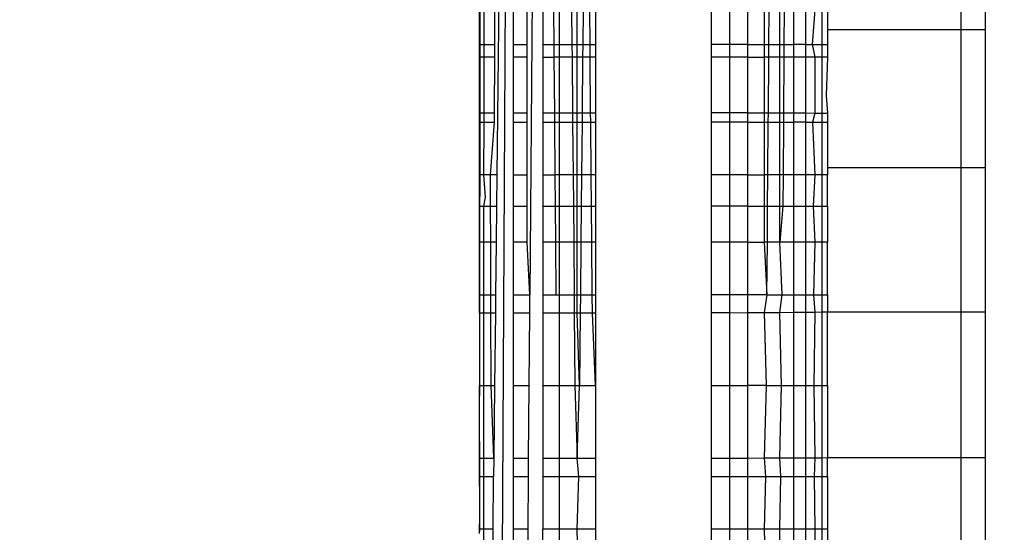
# Model space of a CAD drawing. Units: millimetres. Extents: x 35882 to 44074, y -7225 to 2252.
# Drawn here: x 39661 to 39669, y -4985 to -4980 of the extents above; entities that cross this region are included whole.
import ezdxf

# ---------------------------------------------------------------- set-up
doc = ezdxf.new("R2010")
doc.units = ezdxf.units.MM
doc.layers.add('Strefa bezpieczna', color=8, linetype='Continuous')
doc.dimstyles.get("Standard").update_dxf_attribs({"dimtxt": 180, "dimasz": 200, "dimexe": 0.18, "dimexo": 0.0625, "dimgap": 200, "dimtad": 0, "dimtih": 1, "dimtoh": 1, "dimlfac": 0.001, "dimzin": 0, "dimdsep": 46, "dimtxsty": 'Standard', "dimcen": 0.09, "dimse1": 1, "dimse2": 1, "dimadec": 0, "dimazin": 0, "dimtfac": 1, "dimtdec": 4, "dimtofl": 0, "dimtmove": 0, "dimatfit": 3, "dimfxl": 1, "dimtolj": 1, "dimtzin": 0, "dimarcsym": 0})

# ---------------------------------------------------------------- blocks, each defined once
blk = doc.blocks.new('*D102')
at = {"layer": 'Defpoints', "color": 0}
for p in [(44073.5708, 2133.6234), (37661.3699, -1511.1695), (44073.5708, -5309.5419)]:
    blk.add_point(p, dxfattribs=at)
at = {"layer": 'Strefa bezpieczna', "color": 0, "lineweight": -2}
for p, q in [((37861.3699, 2133.6234), (39996.3699, 2133.6234)), ((43873.5708, 2133.6234), (40876.3699, 2133.6234))]:
    blk.add_line(p, q, dxfattribs=at)
at = {"layer": 'Strefa bezpieczna', "color": 0}
for points in [[(37861.3699, 2166.9568), (37861.3699, 2100.2901), (37661.3699, 2133.6234)], [(43873.5708, 2100.2901), (43873.5708, 2166.9568), (44073.5708, 2133.6234)]]:
    blk.add_solid(points, dxfattribs=at)
at = {"layer": 'Strefa bezpieczna', "color": 0, "insert": (40436.3699, 2133.6234), "char_height": 180, "attachment_point": 5}
blk.add_mtext('\\A1;6.41', dxfattribs=at)
blk = doc.blocks.new('*D103')
at = {"layer": 'Defpoints', "color": 0}
for p in [(42109.7709, 1589.541), (42109.7709, -5086.0419), (39267.0307, -5336.9047)]:
    blk.add_point(p, dxfattribs=at)
at = {"layer": 'Strefa bezpieczna', "color": 0, "lineweight": -2}
for p, q in [((39467.0307, 1589.541), (39966.3699, 1589.541)), ((41909.7709, 1589.541), (40906.3699, 1589.541))]:
    blk.add_line(p, q, dxfattribs=at)
at = {"layer": 'Strefa bezpieczna', "color": 0}
for points in [[(39467.0307, 1622.8743), (39467.0307, 1556.2077), (39267.0307, 1589.541)], [(41909.7709, 1556.2077), (41909.7709, 1622.8743), (42109.7709, 1589.541)]]:
    blk.add_solid(points, dxfattribs=at)
at = {"layer": 'Strefa bezpieczna', "color": 0, "insert": (40436.3699, 1589.541), "char_height": 180, "attachment_point": 5}
blk.add_mtext('\\A1;2.84', dxfattribs=at)
blk = doc.blocks.new('*D104')
at = {"layer": 'Defpoints', "color": 0}
for p in [(39483.0162, 908.7125), (36120.9034, -7224.9991), (41991.8082, -7224.9991)]:
    blk.add_point(p, dxfattribs=at)
at = {"layer": 'Strefa bezpieczna', "color": 0, "lineweight": -2}
for p, q in [((36120.9034, 708.7125), (36120.9034, -2874.3233)), ((36120.9034, -7024.9991), (36120.9034, -3454.3233))]:
    blk.add_line(p, q, dxfattribs=at)
at = {"layer": 'Strefa bezpieczna', "color": 0}
for points in [[(36154.2367, 708.7125), (36087.57, 708.7125), (36120.9034, 908.7125)], [(36087.57, -7024.9991), (36154.2367, -7024.9991), (36120.9034, -7224.9991)]]:
    blk.add_solid(points, dxfattribs=at)
at = {"layer": 'Strefa bezpieczna', "color": 0, "insert": (36120.9034, -3164.3233), "char_height": 180, "attachment_point": 5}
blk.add_mtext('\\A1;8.13', dxfattribs=at)
blk = doc.blocks.new('*D105')
at = {"layer": 'Defpoints', "color": 0}
for p in [(39866.3082, -1067.2448), (36997.5478, -5725.9991), (39685.8082, -5725.9991)]:
    blk.add_point(p, dxfattribs=at)
at = {"layer": 'Strefa bezpieczna', "color": 0, "lineweight": -2}
for p, q in [((36997.5478, -1267.2448), (36997.5478, -2874.3233)), ((36997.5478, -5525.9991), (36997.5478, -3454.3233))]:
    blk.add_line(p, q, dxfattribs=at)
at = {"layer": 'Strefa bezpieczna', "color": 0}
for points in [[(37030.8812, -1267.2448), (36964.2145, -1267.2448), (36997.5478, -1067.2448)], [(36964.2145, -5525.9991), (37030.8812, -5525.9991), (36997.5478, -5725.9991)]]:
    blk.add_solid(points, dxfattribs=at)
at = {"layer": 'Strefa bezpieczna', "color": 0, "insert": (36997.5478, -3164.3233), "char_height": 180, "attachment_point": 5}
blk.add_mtext('\\A1;4.66', dxfattribs=at)

msp = doc.modelspace()

# ---------------------------------------------------------------- linework, layer by layer
for p, q in [((39664.8205, -4968.0599), (39664.8082, -4983.5555)), ((39664.8205, -4968.0599), (39664.8082, -4983.5555)), ((39665.1011, -4968.2737), (39664.9587, -4981.651)), ((39665.1011, -4968.2737), (39664.9995, -4985.5794)), ((39665.3542, -4968.3451), (39665.2434, -4982.6848)), ((39668.9582, -4980.3989), (39668.9582, -4979.2809)), ((39669.1657, -4979.2809), (39669.1657, -4980.3989)), ((39664.8082, -4980.5281), (39664.8082, -4980.2309)), ((39664.8465, -4980.2309), (39664.8462, -4980.5281)), ((39664.9411, -4980.5281), (39664.9425, -4980.2309)), ((39665.1012, -4980.5281), (39665.1012, -4980.2309)), ((39665.2203, -4980.5281), (39665.2203, -4980.2309)), ((39665.3541, -4980.2309), (39665.3541, -4980.5281)), ((39665.4529, -4980.5281), (39665.4505, -4980.2309)), ((39665.4964, -4980.2309), (39665.4963, -4980.5281)), ((39665.6032, -4980.2309), (39665.6058, -4980.5281)), ((39665.6515, -4980.5281), (39665.6515, -4980.2309)), ((39665.7011, -4980.2309), (39665.6985, -4980.5281)), ((39665.7613, -4980.5281), (39665.7586, -4980.2309)), ((39665.8082, -4980.2309), (39665.8082, -4980.5281)), ((39666.8082, -4980.5281), (39666.8082, -4980.2309)), ((39666.965, -4980.5281), (39666.965, -4980.2309)), ((39667.1173, -4980.2309), (39667.1173, -4980.5281)), ((39667.2623, -4980.2309), (39667.2623, -4980.5281)), ((39667.3021, -4980.5281), (39667.3044, -4980.2309)), ((39667.3961, -4980.5281), (39667.3961, -4980.2309)), ((39667.4334, -4980.2309), (39667.4313, -4980.5281)), ((39667.5152, -4980.2309), (39667.5152, -4980.5281)), ((39667.6171, -4980.2309), (39667.617, -4980.5281)), ((39667.699, -4980.2309), (39667.6754, -4980.5281)), ((39667.759, -4980.2309), (39667.759, -4980.5281)), ((39667.8082, -4980.2309), (39667.8082, -4980.3989)), ((39667.8082, -4980.3989), (39667.8082, -4980.5281)), ((39667.8082, -4980.3989), (39668.9582, -4980.3989)), ((39668.9582, -4980.3989), (39669.1657, -4980.3989)), ((39668.9582, -4981.5924), (39668.9582, -4980.3989)), ((39669.1657, -4980.3989), (39669.1657, -4981.5924)), ((39664.8082, -4980.5281), (39664.8462, -4980.5281)), ((39664.8082, -4980.6386), (39664.8082, -4980.5281)), ((39664.8462, -4980.5281), (39664.8461, -4980.6386)), ((39664.8462, -4980.5281), (39664.9411, -4980.5281)), ((39664.9405, -4980.6386), (39664.9411, -4980.5281)), ((39665.1012, -4980.6386), (39665.1012, -4980.5281)), ((39665.1012, -4980.5281), (39665.2203, -4980.5281)), ((39665.2203, -4980.6386), (39665.2203, -4980.5281)), ((39665.3541, -4980.5281), (39665.3541, -4980.6386)), ((39665.3541, -4980.5281), (39665.4529, -4980.5281)), ((39665.4529, -4980.5281), (39665.4963, -4980.5281)), ((39665.4538, -4980.6386), (39665.4529, -4980.5281)), ((39665.4963, -4980.5281), (39665.4963, -4980.6386)), ((39665.4963, -4980.5281), (39665.6058, -4980.5281)), ((39665.6058, -4980.5281), (39665.6515, -4980.5281)), ((39665.6058, -4980.5281), (39665.6068, -4980.6386)), ((39665.6515, -4980.5281), (39665.6985, -4980.5281)), ((39665.6515, -4980.6386), (39665.6515, -4980.5281)), ((39665.6985, -4980.5281), (39665.6975, -4980.6386)), ((39665.6985, -4980.5281), (39665.7613, -4980.5281)), ((39665.7613, -4980.5281), (39665.8082, -4980.5281)), ((39665.7623, -4980.6386), (39665.7613, -4980.5281)), ((39665.8082, -4980.5281), (39665.8082, -4980.6386)), ((39666.8082, -4980.6386), (39666.8082, -4980.5281)), ((39666.965, -4980.5281), (39666.8082, -4980.5281)), ((39666.965, -4980.6386), (39666.965, -4980.5281)), ((39667.1173, -4980.5281), (39666.965, -4980.5281)), ((39667.1173, -4980.5281), (39667.1173, -4980.6386)), ((39667.1173, -4980.5281), (39667.2623, -4980.5281)), ((39667.2623, -4980.5281), (39667.3021, -4980.5281)), ((39667.2623, -4980.5281), (39667.2623, -4980.6386)), ((39667.3012, -4980.6386), (39667.3021, -4980.5281)), ((39667.3021, -4980.5281), (39667.3961, -4980.5281)), ((39667.3961, -4980.5281), (39667.4313, -4980.5281)), ((39667.3961, -4980.6386), (39667.3961, -4980.5281)), ((39667.4313, -4980.5281), (39667.4306, -4980.6386)), ((39667.4313, -4980.5281), (39667.5152, -4980.5281)), ((39667.5152, -4980.5281), (39667.5152, -4980.6386)), ((39667.617, -4980.5281), (39667.5152, -4980.5281)), ((39667.617, -4980.5281), (39667.6754, -4980.5281)), ((39667.617, -4980.5281), (39667.617, -4980.6386)), ((39667.6754, -4980.5281), (39667.699, -4980.6386)), ((39667.6754, -4980.5281), (39667.759, -4980.5281)), ((39667.759, -4980.5281), (39667.8082, -4980.5281)), ((39667.759, -4980.5281), (39667.759, -4980.6386)), ((39667.8082, -4980.5281), (39667.8082, -4980.6386)), ((39664.8082, -4981.1159), (39664.8082, -4980.6386)), ((39664.8461, -4980.6386), (39664.8082, -4980.6386)), ((39664.8461, -4980.6386), (39664.8457, -4981.1159)), ((39664.9405, -4980.6386), (39664.8461, -4980.6386)), ((39664.9383, -4981.1159), (39664.9405, -4980.6386)), ((39665.1012, -4981.1159), (39665.1012, -4980.6386)), ((39665.2203, -4980.6386), (39665.1012, -4980.6386)), ((39665.2203, -4981.1159), (39665.2203, -4980.6386)), ((39665.3541, -4980.6386), (39665.3541, -4981.1159)), ((39665.3541, -4980.6386), (39665.4538, -4980.6386)), ((39665.4963, -4980.6386), (39665.4538, -4980.6386)), ((39665.4577, -4981.1159), (39665.4538, -4980.6386)), ((39665.4963, -4980.6386), (39665.4962, -4981.1159)), ((39665.6068, -4980.6386), (39665.4963, -4980.6386)), ((39665.6515, -4980.6386), (39665.6068, -4980.6386)), ((39665.6068, -4980.6386), (39665.6109, -4981.1159)), ((39665.6975, -4980.6386), (39665.6515, -4980.6386)), ((39665.6515, -4981.1159), (39665.6515, -4980.6386)), ((39665.6975, -4980.6386), (39665.6932, -4981.1159)), ((39665.7623, -4980.6386), (39665.6975, -4980.6386)), ((39665.8082, -4980.6386), (39665.7623, -4980.6386)), ((39665.7666, -4981.1159), (39665.7623, -4980.6386)), ((39665.8082, -4980.6386), (39665.8082, -4981.1159)), ((39666.8082, -4981.1159), (39666.8082, -4980.6386)), ((39666.965, -4980.6386), (39666.8082, -4980.6386)), ((39666.965, -4981.1164), (39666.965, -4980.6386)), ((39667.1173, -4980.6386), (39666.965, -4980.6386)), ((39667.1173, -4980.6386), (39667.1173, -4981.1169)), ((39667.1173, -4980.6386), (39667.2623, -4980.6386)), ((39667.3012, -4980.6386), (39667.2623, -4980.6386)), ((39667.2623, -4980.6386), (39667.2623, -4981.1174)), ((39667.2976, -4981.1175), (39667.3012, -4980.6386)), ((39667.3961, -4980.6386), (39667.3012, -4980.6386)), ((39667.4306, -4980.6386), (39667.3961, -4980.6386)), ((39667.3961, -4981.1178), (39667.3961, -4980.6386)), ((39667.4306, -4980.6386), (39667.4273, -4981.1179)), ((39667.5152, -4980.6386), (39667.4306, -4980.6386)), ((39667.5152, -4980.6386), (39667.5152, -4981.1182)), ((39667.617, -4980.6386), (39667.5152, -4980.6386)), ((39667.617, -4980.6386), (39667.617, -4981.1186)), ((39667.699, -4980.6386), (39667.617, -4980.6386)), ((39667.759, -4980.6386), (39667.699, -4980.6386)), ((39667.699, -4980.6386), (39667.699, -4981.1189)), ((39667.8082, -4980.6386), (39667.759, -4980.6386)), ((39667.759, -4980.6386), (39667.759, -4981.1191)), ((39667.8082, -4980.6386), (39667.7958, -4980.9669)), ((39667.7958, -4980.9669), (39667.8082, -4981.1192)), ((39664.8082, -4981.197), (39664.8082, -4981.1159)), ((39664.8082, -4981.1159), (39664.8457, -4981.1159)), ((39664.8457, -4981.1159), (39664.8456, -4981.197)), ((39664.8457, -4981.1159), (39664.9383, -4981.1159)), ((39664.9379, -4981.197), (39664.9383, -4981.1159)), ((39665.1012, -4981.197), (39665.1012, -4981.1159)), ((39665.1012, -4981.1159), (39665.2203, -4981.1159)), ((39665.2203, -4981.197), (39665.2203, -4981.1159)), ((39665.3541, -4981.1159), (39665.3541, -4981.197)), ((39665.3541, -4981.1159), (39665.4577, -4981.1159)), ((39665.4577, -4981.1159), (39665.4962, -4981.1159)), ((39665.4584, -4981.197), (39665.4577, -4981.1159)), ((39665.4962, -4981.1159), (39665.4962, -4981.197)), ((39665.4962, -4981.1159), (39665.6109, -4981.1159)), ((39665.6109, -4981.1159), (39665.6515, -4981.1159)), ((39665.6109, -4981.1159), (39665.6117, -4981.197)), ((39665.6515, -4981.1159), (39665.6932, -4981.1159)), ((39665.6515, -4981.197), (39665.6515, -4981.1159)), ((39665.6932, -4981.1159), (39665.6924, -4981.197)), ((39665.6932, -4981.1159), (39665.7666, -4981.1159)), ((39665.7666, -4981.1159), (39665.8082, -4981.1159)), ((39665.7673, -4981.197), (39665.7666, -4981.1159)), ((39665.8082, -4981.1159), (39665.8082, -4981.197)), ((39666.8082, -4981.197), (39666.8082, -4981.1159)), ((39666.965, -4981.1164), (39666.8082, -4981.1159)), ((39666.965, -4981.197), (39666.965, -4981.1164)), ((39667.1173, -4981.1169), (39666.965, -4981.1164)), ((39667.1173, -4981.1169), (39667.1173, -4981.197)), ((39667.1173, -4981.1169), (39667.2623, -4981.1174)), ((39667.2623, -4981.1174), (39667.2976, -4981.1175)), ((39667.2623, -4981.1174), (39667.2623, -4981.197)), ((39667.297, -4981.197), (39667.2976, -4981.1175)), ((39667.2976, -4981.1175), (39667.3961, -4981.1178)), ((39667.3961, -4981.1178), (39667.4273, -4981.1179)), ((39667.3961, -4981.197), (39667.3961, -4981.1178)), ((39667.4273, -4981.1179), (39667.4267, -4981.197)), ((39667.4273, -4981.1179), (39667.5152, -4981.1182)), ((39667.5152, -4981.1182), (39667.5152, -4981.197)), ((39667.5152, -4981.1182), (39667.617, -4981.1186)), ((39667.617, -4981.1186), (39667.617, -4981.197)), ((39667.617, -4981.1186), (39667.699, -4981.1189)), ((39667.699, -4981.1189), (39667.6786, -4981.197)), ((39667.699, -4981.1189), (39667.759, -4981.1191)), ((39667.759, -4981.1191), (39667.759, -4981.197)), ((39667.759, -4981.1191), (39667.8082, -4981.1192)), ((39667.8082, -4981.1192), (39667.8082, -4981.197)), ((39664.8082, -4981.197), (39664.8456, -4981.197)), ((39664.8082, -4981.651), (39664.8082, -4981.197)), ((39664.8456, -4981.197), (39664.8452, -4981.651)), ((39664.8456, -4981.197), (39664.9379, -4981.197)), ((39664.904, -4981.651), (39664.9379, -4981.197)), ((39665.1012, -4981.651), (39665.1012, -4981.197)), ((39665.1012, -4981.197), (39665.2203, -4981.197)), ((39665.2203, -4981.651), (39665.2203, -4981.197)), ((39665.3541, -4981.197), (39665.3541, -4981.651)), ((39665.3541, -4981.197), (39665.4584, -4981.197)), ((39665.4584, -4981.197), (39665.4962, -4981.197)), ((39665.462, -4981.651), (39665.4584, -4981.197)), ((39665.4962, -4981.197), (39665.4961, -4981.651)), ((39665.4962, -4981.197), (39665.6117, -4981.197)), ((39665.6117, -4981.197), (39665.6515, -4981.197)), ((39665.6117, -4981.197), (39665.6156, -4981.651)), ((39665.6515, -4981.197), (39665.6924, -4981.197)), ((39665.6515, -4981.651), (39665.6515, -4981.197)), ((39665.6924, -4981.197), (39665.6883, -4981.651)), ((39665.6924, -4981.197), (39665.7673, -4981.197)), ((39665.7673, -4981.197), (39665.8082, -4981.197)), ((39665.7714, -4981.651), (39665.7673, -4981.197)), ((39665.8082, -4981.197), (39665.8082, -4981.651)), ((39666.8082, -4981.651), (39666.8082, -4981.197)), ((39666.965, -4981.197), (39666.8082, -4981.197)), ((39666.9651, -4981.651), (39666.965, -4981.197)), ((39667.1173, -4981.197), (39666.965, -4981.197)), ((39667.1173, -4981.197), (39667.1173, -4981.651)), ((39667.1173, -4981.197), (39667.2623, -4981.197)), ((39667.2623, -4981.197), (39667.297, -4981.197)), ((39667.2623, -4981.197), (39667.2623, -4981.651)), ((39667.2935, -4981.651), (39667.297, -4981.197)), ((39667.297, -4981.197), (39667.3961, -4981.197)), ((39667.3961, -4981.197), (39667.4267, -4981.197)), ((39667.3961, -4981.651), (39667.3961, -4981.197)), ((39667.4267, -4981.197), (39667.4236, -4981.651)), ((39667.4267, -4981.197), (39667.5152, -4981.197)), ((39667.5152, -4981.197), (39667.5152, -4981.651)), ((39667.617, -4981.197), (39667.5152, -4981.197)), ((39667.617, -4981.197), (39667.6786, -4981.197)), ((39667.617, -4981.197), (39667.617, -4981.651)), ((39667.6786, -4981.197), (39667.699, -4981.651)), ((39667.6786, -4981.197), (39667.759, -4981.197)), ((39667.759, -4981.197), (39667.8082, -4981.197)), ((39667.759, -4981.197), (39667.759, -4981.651)), ((39667.8082, -4981.197), (39667.8082, -4981.5924)), ((39668.9582, -4981.5924), (39667.8082, -4981.5924)), ((39667.8082, -4981.5924), (39667.8082, -4981.651)), ((39669.1657, -4981.5924), (39668.9582, -4981.5924)), ((39668.9582, -4982.8321), (39668.9582, -4981.5924)), ((39669.1657, -4981.5924), (39669.1657, -4982.8321)), ((39664.8082, -4981.9219), (39664.8082, -4981.651)), ((39664.8452, -4981.651), (39664.8082, -4981.651)), ((39664.904, -4981.651), (39664.8452, -4981.651)), ((39664.8452, -4981.651), (39664.8574, -4981.8446)), ((39664.9587, -4981.651), (39664.904, -4981.651)), ((39664.905, -4981.9219), (39664.904, -4981.651)), ((39664.9587, -4981.651), (39664.9558, -4981.9219)), ((39665.1012, -4981.9219), (39665.1012, -4981.651)), ((39665.1012, -4981.651), (39665.2203, -4981.651)), ((39665.2203, -4981.9219), (39665.2203, -4981.651)), ((39665.3541, -4981.651), (39665.3541, -4981.9219)), ((39665.3541, -4981.651), (39665.462, -4981.651)), ((39665.4961, -4981.651), (39665.462, -4981.651)), ((39665.4642, -4981.9219), (39665.462, -4981.651)), ((39665.4961, -4981.651), (39665.496, -4981.9219)), ((39665.6156, -4981.651), (39665.4961, -4981.651)), ((39665.6515, -4981.651), (39665.6156, -4981.651)), ((39665.6156, -4981.651), (39665.618, -4981.9219)), ((39665.6883, -4981.651), (39665.6515, -4981.651)), ((39665.6515, -4981.9219), (39665.6515, -4981.651)), ((39665.6883, -4981.651), (39665.6859, -4981.9219)), ((39665.7714, -4981.651), (39665.6883, -4981.651)), ((39665.8082, -4981.651), (39665.7714, -4981.651)), ((39665.7738, -4981.9219), (39665.7714, -4981.651)), ((39665.8082, -4981.651), (39665.8082, -4981.9219)), ((39666.8082, -4981.9219), (39666.8082, -4981.651)), ((39666.9651, -4981.651), (39666.8082, -4981.651)), ((39666.9651, -4981.9219), (39666.9651, -4981.651)), ((39667.1173, -4981.651), (39666.9651, -4981.651)), ((39667.1173, -4981.651), (39667.1173, -4981.9219)), ((39667.1173, -4981.651), (39667.2623, -4981.651)), ((39667.2935, -4981.651), (39667.2623, -4981.651)), ((39667.2623, -4981.651), (39667.2623, -4981.9219)), ((39667.2914, -4981.9219), (39667.2935, -4981.651)), ((39667.3961, -4981.651), (39667.2935, -4981.651)), ((39667.4236, -4981.651), (39667.3961, -4981.651)), ((39667.3961, -4981.9219), (39667.3961, -4981.651)), ((39667.4236, -4981.651), (39667.4218, -4981.9219)), ((39667.5152, -4981.651), (39667.4236, -4981.651)), ((39667.617, -4981.651), (39667.5152, -4981.651)), ((39667.5152, -4981.651), (39667.5152, -4981.9219)), ((39667.617, -4981.651), (39667.617, -4981.9219)), ((39667.699, -4981.651), (39667.617, -4981.651)), ((39667.699, -4981.651), (39667.682, -4981.9219)), ((39667.759, -4981.651), (39667.699, -4981.651)), ((39667.8082, -4981.651), (39667.759, -4981.651)), ((39667.759, -4981.651), (39667.759, -4981.9219)), ((39667.8082, -4981.9219), (39667.8082, -4981.651)), ((39664.8574, -4981.8446), (39664.845, -4981.9219)), ((39664.8082, -4981.9219), (39664.845, -4981.9219)), ((39664.8082, -4982.2309), (39664.8082, -4981.9219)), ((39664.845, -4981.9219), (39664.8447, -4982.2309)), ((39664.845, -4981.9219), (39664.905, -4981.9219)), ((39664.905, -4981.9219), (39664.9558, -4981.9219)), ((39664.906, -4982.2309), (39664.905, -4981.9219)), ((39664.9558, -4981.9219), (39664.9525, -4982.2309)), ((39665.1012, -4982.2309), (39665.1012, -4981.9219)), ((39665.1012, -4981.9219), (39665.2203, -4981.9219)), ((39665.2203, -4982.2309), (39665.2203, -4981.9219)), ((39665.3541, -4981.9219), (39665.4642, -4981.9219)), ((39665.3541, -4981.9219), (39665.3541, -4982.2309)), ((39665.4642, -4981.9219), (39665.496, -4981.9219)), ((39665.4667, -4982.2309), (39665.4642, -4981.9219)), ((39665.496, -4981.9219), (39665.4959, -4982.2309)), ((39665.496, -4981.9219), (39665.618, -4981.9219)), ((39665.618, -4981.9219), (39665.6515, -4981.9219)), ((39665.618, -4981.9219), (39665.6207, -4982.2309)), ((39665.6515, -4981.9219), (39665.6859, -4981.9219)), ((39665.6515, -4982.2309), (39665.6515, -4981.9219)), ((39665.6859, -4981.9219), (39665.6831, -4982.2309)), ((39665.6859, -4981.9219), (39665.7738, -4981.9219)), ((39665.7738, -4981.9219), (39665.8082, -4981.9219)), ((39665.7766, -4982.2309), (39665.7738, -4981.9219)), ((39665.8082, -4981.9219), (39665.8082, -4982.2309)), ((39666.8082, -4982.2309), (39666.8082, -4981.9219)), ((39666.9651, -4981.9219), (39666.8082, -4981.9219)), ((39666.9651, -4982.2309), (39666.9651, -4981.9219)), ((39667.1173, -4981.9219), (39666.9651, -4981.9219)), ((39667.1173, -4981.9219), (39667.1173, -4982.2309)), ((39667.1173, -4981.9219), (39667.2623, -4981.9219)), ((39667.2623, -4981.9219), (39667.2914, -4981.9219)), ((39667.2623, -4981.9219), (39667.2623, -4982.2309)), ((39667.289, -4982.2309), (39667.2914, -4981.9219)), ((39667.2914, -4981.9219), (39667.3961, -4981.9219)), ((39667.3961, -4981.9219), (39667.4218, -4981.9219)), ((39667.3961, -4982.2309), (39667.3961, -4981.9219)), ((39667.4218, -4981.9219), (39667.3961, -4982.2309)), ((39667.4218, -4981.9219), (39667.5152, -4981.9219)), ((39667.5152, -4981.9219), (39667.617, -4981.9219)), ((39667.5152, -4981.9219), (39667.5152, -4982.2309)), ((39667.617, -4981.9219), (39667.682, -4981.9219)), ((39667.617, -4981.9219), (39667.617, -4982.2309)), ((39667.682, -4981.9219), (39667.699, -4982.2309)), ((39667.682, -4981.9219), (39667.759, -4981.9219)), ((39667.759, -4981.9219), (39667.8082, -4981.9219)), ((39667.759, -4981.9219), (39667.759, -4982.2309)), ((39667.8082, -4981.9219), (39667.8082, -4982.2309)), ((39664.8082, -4982.6848), (39664.8082, -4982.2309)), ((39664.8447, -4982.2309), (39664.8082, -4982.2309)), ((39664.8447, -4982.2309), (39664.8443, -4982.6848)), ((39664.906, -4982.2309), (39664.8447, -4982.2309)), ((39664.9525, -4982.2309), (39664.906, -4982.2309)), ((39664.9076, -4982.6848), (39664.906, -4982.2309)), ((39664.9525, -4982.2309), (39664.9477, -4982.6848)), ((39665.1012, -4982.6848), (39665.1012, -4982.2309)), ((39665.2203, -4982.2309), (39665.1012, -4982.2309)), ((39665.2434, -4982.6848), (39665.2203, -4982.2309)), ((39665.4667, -4982.2309), (39665.3541, -4982.2309)), ((39665.3541, -4982.2309), (39665.3541, -4982.6848)), ((39665.4959, -4982.2309), (39665.4667, -4982.2309)), ((39665.4704, -4982.6848), (39665.4667, -4982.2309)), ((39665.4959, -4982.2309), (39665.4958, -4982.6848)), ((39665.6207, -4982.2309), (39665.4959, -4982.2309)), ((39665.6515, -4982.2309), (39665.6207, -4982.2309)), ((39665.6207, -4982.2309), (39665.6247, -4982.6848)), ((39665.6831, -4982.2309), (39665.6515, -4982.2309)), ((39665.6515, -4982.6848), (39665.6515, -4982.2309)), ((39665.6831, -4982.2309), (39665.679, -4982.6848)), ((39665.7766, -4982.2309), (39665.6831, -4982.2309)), ((39665.8082, -4982.2309), (39665.7766, -4982.2309)), ((39665.7807, -4982.6848), (39665.7766, -4982.2309)), ((39665.8082, -4982.2309), (39665.8082, -4982.6848)), ((39666.8082, -4982.6848), (39666.8082, -4982.2309)), ((39666.9651, -4982.2309), (39666.8082, -4982.2309)), ((39666.9651, -4982.6848), (39666.9651, -4982.2309)), ((39667.1173, -4982.2309), (39666.9651, -4982.2309)), ((39667.1173, -4982.2309), (39667.1173, -4982.6848)), ((39667.1173, -4982.2309), (39667.2623, -4982.2309)), ((39667.289, -4982.2309), (39667.2623, -4982.2309)), ((39667.2623, -4982.2309), (39667.2855, -4982.6848)), ((39667.2855, -4982.6848), (39667.289, -4982.2309)), ((39667.3961, -4982.2309), (39667.289, -4982.2309)), ((39667.5152, -4982.2309), (39667.3961, -4982.2309)), ((39667.4165, -4982.6848), (39667.3961, -4982.2309)), ((39667.617, -4982.2309), (39667.5152, -4982.2309)), ((39667.5152, -4982.2309), (39667.5152, -4982.6848)), ((39667.617, -4982.2309), (39667.617, -4982.6848)), ((39667.699, -4982.2309), (39667.617, -4982.2309)), ((39667.699, -4982.2309), (39667.6856, -4982.6848)), ((39667.759, -4982.2309), (39667.699, -4982.2309)), ((39667.8082, -4982.2309), (39667.759, -4982.2309)), ((39667.759, -4982.2309), (39667.759, -4982.6848)), ((39667.8082, -4982.6848), (39667.8082, -4982.2309)), ((39664.8082, -4982.6848), (39664.8443, -4982.6848)), ((39664.8082, -4982.8413), (39664.8082, -4982.6848)), ((39664.8443, -4982.6848), (39664.8442, -4982.8413)), ((39664.8443, -4982.6848), (39664.9076, -4982.6848)), ((39664.9076, -4982.6848), (39664.9477, -4982.6848)), ((39664.9082, -4982.8413), (39664.9076, -4982.6848)), ((39664.9477, -4982.6848), (39664.946, -4982.8413)), ((39665.1012, -4982.8413), (39665.1012, -4982.6848)), ((39665.1012, -4982.6848), (39665.2434, -4982.6848)), ((39665.2422, -4982.8413), (39665.2434, -4982.6848)), ((39665.3541, -4982.6848), (39665.4704, -4982.6848)), ((39665.3541, -4982.6848), (39665.3541, -4982.8413)), ((39665.4704, -4982.6848), (39665.4958, -4982.6848)), ((39665.4958, -4982.6848), (39665.4958, -4982.8413)), ((39665.4958, -4982.6848), (39665.6247, -4982.6848)), ((39665.6247, -4982.6848), (39665.6515, -4982.6848)), ((39665.6247, -4982.6848), (39665.6261, -4982.8413)), ((39665.6515, -4982.6848), (39665.679, -4982.6848)), ((39665.6515, -4982.8413), (39665.6515, -4982.6848)), ((39665.679, -4982.6848), (39665.6776, -4982.8413)), ((39665.679, -4982.6848), (39665.7807, -4982.6848)), ((39665.7807, -4982.6848), (39665.8082, -4982.6848)), ((39665.7821, -4982.8413), (39665.7807, -4982.6848)), ((39665.8082, -4982.6848), (39665.8082, -4982.8413)), ((39666.8082, -4982.8413), (39666.8082, -4982.6848)), ((39666.9651, -4982.6848), (39666.8082, -4982.6848)), ((39666.9651, -4982.8398), (39666.9651, -4982.6848)), ((39667.1173, -4982.6848), (39666.9651, -4982.6848)), ((39667.1173, -4982.6848), (39667.1173, -4982.8384)), ((39667.2855, -4982.6848), (39667.1173, -4982.6848)), ((39667.2855, -4982.6848), (39667.2623, -4982.8371)), ((39667.2855, -4982.6848), (39667.4165, -4982.6848)), ((39667.3961, -4982.8359), (39667.4165, -4982.6848)), ((39667.4165, -4982.6848), (39667.5152, -4982.6848)), ((39667.5152, -4982.6848), (39667.617, -4982.6848)), ((39667.5152, -4982.6848), (39667.5152, -4982.8348)), ((39667.617, -4982.6848), (39667.6856, -4982.6848)), ((39667.617, -4982.6848), (39667.617, -4982.8339)), ((39667.6856, -4982.6848), (39667.759, -4982.6848)), ((39667.6856, -4982.6848), (39667.699, -4982.8331)), ((39667.759, -4982.6848), (39667.8082, -4982.6848)), ((39667.759, -4982.6848), (39667.759, -4982.8326)), ((39667.8082, -4982.6848), (39667.8082, -4982.8321)), ((39667.5152, -4982.8348), (39667.617, -4982.8339)), ((39667.617, -4982.8339), (39667.699, -4982.8331)), ((39667.617, -4982.8339), (39667.617, -4983.467)), ((39667.699, -4982.8331), (39667.6893, -4983.467)), ((39667.699, -4982.8331), (39667.759, -4982.8326)), ((39667.759, -4982.8326), (39667.8082, -4982.8321)), ((39667.759, -4982.8326), (39667.759, -4983.467)), ((39667.8082, -4982.8321), (39668.9582, -4982.8321)), ((39667.8082, -4983.467), (39667.8082, -4982.8321)), ((39668.9582, -4982.8321), (39669.1657, -4982.8321)), ((39668.9582, -4984.0875), (39668.9582, -4982.8321)), ((39669.1657, -4982.8321), (39669.1657, -4984.0875)), ((39664.8082, -4982.8413), (39664.8442, -4982.8413)), ((39664.8082, -4982.8413), (39664.8082, -4983.467)), ((39664.8442, -4982.8413), (39664.8436, -4983.467)), ((39664.8442, -4982.8413), (39664.9082, -4982.8413)), ((39664.9082, -4982.8413), (39664.946, -4982.8413)), ((39664.9103, -4983.467), (39664.9082, -4982.8413)), ((39664.946, -4982.8413), (39664.9393, -4983.467)), ((39665.1012, -4983.467), (39665.1012, -4982.8413)), ((39665.1012, -4982.8413), (39665.2422, -4982.8413)), ((39665.2373, -4983.467), (39665.2422, -4982.8413)), ((39665.3541, -4982.8413), (39665.4958, -4982.8413)), ((39665.3541, -4982.8413), (39665.3541, -4983.467)), ((39665.4958, -4982.8413), (39665.4956, -4983.467)), ((39665.4958, -4982.8413), (39665.6261, -4982.8413)), ((39665.6261, -4982.8413), (39665.6515, -4982.8413)), ((39665.6261, -4982.8413), (39665.6315, -4983.467)), ((39665.6515, -4982.8413), (39665.6776, -4982.8413)), ((39665.6719, -4983.467), (39665.6515, -4982.8413)), ((39665.6776, -4982.8413), (39665.6719, -4983.467)), ((39665.6776, -4982.8413), (39665.7821, -4982.8413)), ((39665.7821, -4982.8413), (39665.8082, -4982.8413)), ((39665.8082, -4983.467), (39665.7821, -4982.8413)), ((39665.8082, -4982.8413), (39665.8082, -4983.467)), ((39666.9651, -4982.8398), (39666.8082, -4982.8413)), ((39666.8082, -4983.467), (39666.8082, -4982.8413)), ((39666.9651, -4982.8398), (39667.1173, -4982.8384)), ((39666.9651, -4983.467), (39666.9651, -4982.8398)), ((39667.1173, -4982.8384), (39667.2623, -4982.8371)), ((39667.1173, -4982.8384), (39667.1173, -4983.467)), ((39667.2623, -4982.8371), (39667.3961, -4982.8359)), ((39667.2623, -4982.8371), (39667.2795, -4983.467)), ((39667.3961, -4982.8359), (39667.5152, -4982.8348)), ((39667.4112, -4983.467), (39667.3961, -4982.8359)), ((39667.5152, -4982.8348), (39667.5152, -4983.467)), ((39664.8082, -4983.467), (39664.8436, -4983.467)), ((39664.8082, -4984.0927), (39664.8082, -4983.467)), ((39664.8436, -4983.467), (39664.8431, -4984.0927)), ((39664.8436, -4983.467), (39664.9103, -4983.467)), ((39664.9103, -4983.467), (39664.9393, -4983.467)), ((39664.9327, -4984.0927), (39664.9103, -4983.467)), ((39664.9393, -4983.467), (39664.9327, -4984.0927)), ((39665.1013, -4984.0927), (39665.1012, -4983.467)), ((39665.1012, -4983.467), (39665.2373, -4983.467)), ((39665.2325, -4984.0927), (39665.2373, -4983.467)), ((39665.3541, -4983.467), (39665.4956, -4983.467)), ((39665.3541, -4983.467), (39665.3541, -4984.0927)), ((39665.4956, -4983.467), (39665.4955, -4984.0927)), ((39665.4956, -4983.467), (39665.6315, -4983.467)), ((39665.6315, -4983.467), (39665.6719, -4983.467)), ((39665.6315, -4983.467), (39665.6515, -4984.0927)), ((39665.6515, -4984.0927), (39665.6719, -4983.467)), ((39665.6719, -4983.467), (39665.8082, -4983.467)), ((39665.8082, -4983.467), (39665.8082, -4984.0927)), ((39666.8082, -4983.467), (39666.9651, -4983.467)), ((39666.8082, -4984.0927), (39666.8082, -4983.467)), ((39666.9651, -4983.467), (39667.1173, -4983.467)), ((39666.9651, -4984.0919), (39666.9651, -4983.467)), ((39667.1173, -4983.467), (39667.1173, -4984.0911)), ((39667.2795, -4983.467), (39667.1173, -4983.467)), ((39667.2795, -4983.467), (39667.2623, -4984.0903)), ((39667.2795, -4983.467), (39667.4112, -4983.467)), ((39667.3961, -4984.0896), (39667.4112, -4983.467)), ((39667.4112, -4983.467), (39667.5152, -4983.467)), ((39667.5152, -4983.467), (39667.617, -4983.467)), ((39667.5152, -4983.467), (39667.5152, -4984.089)), ((39667.617, -4983.467), (39667.6893, -4983.467)), ((39667.617, -4983.467), (39667.617, -4984.0885)), ((39667.6893, -4983.467), (39667.759, -4983.467)), ((39667.6893, -4983.467), (39667.699, -4984.0881)), ((39667.759, -4983.467), (39667.8082, -4983.467)), ((39667.759, -4983.467), (39667.759, -4984.0877)), ((39667.8082, -4983.467), (39667.8082, -4984.0875)), ((39664.8082, -4983.9479), (39664.8084, -4984.3476)), ((39664.8082, -4983.9479), (39664.8084, -4984.3476)), ((39664.8082, -4984.2492), (39664.8082, -4984.0927)), ((39664.8082, -4984.0927), (39664.8431, -4984.0927)), ((39664.8431, -4984.0927), (39664.8429, -4984.2492)), ((39664.8431, -4984.0927), (39664.9327, -4984.0927)), ((39664.9327, -4984.0927), (39664.931, -4984.2492)), ((39665.1013, -4984.2492), (39665.1013, -4984.0927)), ((39665.1013, -4984.0927), (39665.2325, -4984.0927)), ((39665.2313, -4984.2492), (39665.2325, -4984.0927)), ((39665.3541, -4984.0927), (39665.4955, -4984.0927)), ((39665.3541, -4984.0927), (39665.3541, -4984.2492)), ((39665.4955, -4984.0927), (39665.4954, -4984.2492)), ((39665.4955, -4984.0927), (39665.6515, -4984.0927)), ((39665.6515, -4984.0927), (39665.8082, -4984.0927)), ((39665.6649, -4984.2492), (39665.6515, -4984.0927)), ((39665.8082, -4984.0927), (39665.8082, -4984.2492)), ((39666.8082, -4984.0927), (39666.9651, -4984.0919)), ((39666.8082, -4984.2492), (39666.8082, -4984.0927)), ((39666.9651, -4984.0919), (39667.1173, -4984.0911)), ((39666.9651, -4984.2492), (39666.9651, -4984.0919)), ((39667.1173, -4984.0911), (39667.2623, -4984.0903)), ((39667.1173, -4984.0911), (39667.1173, -4984.2492)), ((39667.2623, -4984.0903), (39667.3961, -4984.0896)), ((39667.2623, -4984.0903), (39667.2735, -4984.2492)), ((39667.3961, -4984.0896), (39667.5152, -4984.089)), ((39667.4058, -4984.2492), (39667.3961, -4984.0896)), ((39667.5152, -4984.089), (39667.617, -4984.0885)), ((39667.5152, -4984.089), (39667.5152, -4984.2492)), ((39667.617, -4984.0885), (39667.699, -4984.0881)), ((39667.617, -4984.0885), (39667.617, -4984.2492)), ((39667.699, -4984.0881), (39667.693, -4984.2492)), ((39667.699, -4984.0881), (39667.759, -4984.0877)), ((39667.759, -4984.0877), (39667.8082, -4984.0875)), ((39667.759, -4984.0877), (39667.759, -4984.2492)), ((39667.8082, -4984.2492), (39667.8082, -4984.0875)), ((39667.8082, -4984.0875), (39668.9582, -4984.0875)), ((39668.9582, -4984.0875), (39669.1657, -4984.0875)), ((39668.9582, -4985.3278), (39668.9582, -4984.0875)), ((39669.1657, -4984.0875), (39669.1657, -4985.3275)), ((39664.8082, -4984.2492), (39664.8429, -4984.2492)), ((39664.8082, -4984.3364), (39664.8082, -4984.2492)), ((39664.8429, -4984.2492), (39664.8425, -4984.7031)), ((39664.8429, -4984.2492), (39664.931, -4984.2492)), ((39664.9262, -4984.7031), (39664.931, -4984.2492)), ((39665.1013, -4984.7031), (39665.1013, -4984.2492)), ((39665.1013, -4984.2492), (39665.2313, -4984.2492)), ((39665.2278, -4984.7031), (39665.2313, -4984.2492)), ((39665.3541, -4984.2492), (39665.4954, -4984.2492)), ((39665.3541, -4984.2492), (39665.3541, -4984.7031)), ((39665.4954, -4984.2492), (39665.4953, -4984.7031)), ((39665.4954, -4984.2492), (39665.6649, -4984.2492)), ((39665.6514, -4984.7031), (39665.6649, -4984.2492)), ((39665.6649, -4984.2492), (39665.8082, -4984.2492)), ((39665.8082, -4984.2492), (39665.8082, -4984.7031)), ((39666.8082, -4984.2492), (39666.9651, -4984.2492)), ((39666.8082, -4984.7031), (39666.8082, -4984.2492)), ((39666.9651, -4984.2492), (39667.1173, -4984.2492)), ((39666.9651, -4984.7031), (39666.9651, -4984.2492)), ((39667.1173, -4984.2492), (39667.2735, -4984.2492)), ((39667.1173, -4984.2492), (39667.1173, -4984.7031)), ((39667.2735, -4984.2492), (39667.2623, -4984.7031)), ((39667.2735, -4984.2492), (39667.4058, -4984.2492)), ((39667.3961, -4984.7031), (39667.4058, -4984.2492)), ((39667.4058, -4984.2492), (39667.5152, -4984.2492)), ((39667.5152, -4984.2492), (39667.617, -4984.2492)), ((39667.5152, -4984.2492), (39667.5152, -4984.7031)), ((39667.617, -4984.2492), (39667.693, -4984.2492)), ((39667.617, -4984.2492), (39667.617, -4984.7031)), ((39667.693, -4984.2492), (39667.759, -4984.2492)), ((39667.693, -4984.2492), (39667.699, -4984.7031)), ((39667.759, -4984.2492), (39667.8082, -4984.2492)), ((39667.759, -4984.2492), (39667.759, -4984.7031)), ((39667.8082, -4984.2492), (39667.8082, -4984.7031)), ((39664.8082, -4984.3364), (39664.8102, -4984.6593)), ((39664.8084, -4984.3476), (39664.8082, -4984.7207)), ((39664.8084, -4984.3476), (39664.8082, -4984.7207)), ((39664.8082, -4984.7031), (39664.8102, -4984.6593)), ((39664.8084, -4984.7403), (39664.8082, -4984.7031)), ((39664.8425, -4984.7031), (39664.8082, -4984.7031)), ((39664.8425, -4984.7031), (39664.8423, -4985.0121)), ((39664.9262, -4984.7031), (39664.8425, -4984.7031)), ((39664.9229, -4985.0121), (39664.9262, -4984.7031)), ((39665.1013, -4985.0121), (39665.1013, -4984.7031)), ((39665.2278, -4984.7031), (39665.1013, -4984.7031)), ((39665.2254, -4985.0121), (39665.2278, -4984.7031)), ((39665.4953, -4984.7031), (39665.3541, -4984.7031)), ((39665.3541, -4985.0121), (39665.3541, -4984.7031)), ((39665.4953, -4984.7031), (39665.4952, -4985.0121)), ((39665.6514, -4984.7031), (39665.4953, -4984.7031)), ((39665.8082, -4984.7031), (39665.6514, -4984.7031)), ((39665.658, -4985.0121), (39665.6514, -4984.7031)), ((39665.8082, -4984.7031), (39665.8082, -4985.0121)), ((39666.8082, -4985.0121), (39666.8082, -4984.7031)), ((39666.9651, -4984.7031), (39666.8082, -4984.7031)), ((39666.9652, -4985.0121), (39666.9651, -4984.7031)), ((39667.1173, -4984.7031), (39666.9651, -4984.7031)), ((39667.1173, -4984.7031), (39667.1174, -4985.0121)), ((39667.2623, -4984.7031), (39667.1173, -4984.7031)), ((39667.2623, -4984.7031), (39667.2676, -4985.0121)), ((39667.3961, -4984.7031), (39667.2623, -4984.7031)), ((39667.4006, -4985.0121), (39667.3961, -4984.7031)), ((39667.5152, -4984.7031), (39667.3961, -4984.7031)), ((39667.5152, -4984.7031), (39667.5151, -4985.0121)), ((39667.617, -4984.7031), (39667.5152, -4984.7031)), ((39667.617, -4984.7031), (39667.617, -4985.0121)), ((39667.699, -4984.7031), (39667.617, -4984.7031)), ((39667.699, -4984.7031), (39667.6966, -4985.0121)), ((39667.759, -4984.7031), (39667.699, -4984.7031)), ((39667.759, -4984.7031), (39667.7589, -4985.0121)), ((39667.8082, -4984.7031), (39667.759, -4984.7031)), ((39667.8082, -4984.7031), (39667.8082, -4985.0121))]:
    msp.add_line(p, q)

# ---------------------------------------------------------------- dimensions: what is measured, and where the dimension line sits
at = {"layer": 'Strefa bezpieczna'}
for base, p1, p2, picture, middle in [((44073.5708, 2133.6234), (37661.3699, -1511.1695), (44073.5708, -5309.5419), '*D102', (40436.3699, 2133.6234)), ((42109.7709, 1589.541), (39267.0307, -5336.9047), (42109.7709, -5086.0419), '*D103', (40436.3699, 1589.541))]:
    dim = msp.add_linear_dim(base=base, p1=p1, p2=p2, dimstyle='Standard', dxfattribs=at)
    dim.commit()
    dim.dimension.update_dxf_attribs({"geometry": picture, "text_midpoint": middle, "dimtype": 160})
for base, p1, p2, picture, middle in [((36120.9034, -7224.9991), (39483.0162, 908.7125), (41991.8082, -7224.9991), '*D104', (36120.9034, -3164.3233)), ((36997.5478, -5725.9991), (39866.3082, -1067.2448), (39685.8082, -5725.9991), '*D105', (36997.5478, -3164.3233))]:
    dim = msp.add_linear_dim(base=base, p1=p1, p2=p2, angle=90, dimstyle='Standard', dxfattribs=at)
    dim.commit()
    dim.dimension.update_dxf_attribs({"geometry": picture, "text_midpoint": middle, "dimtype": 160})

doc.saveas('drawing.dxf')
